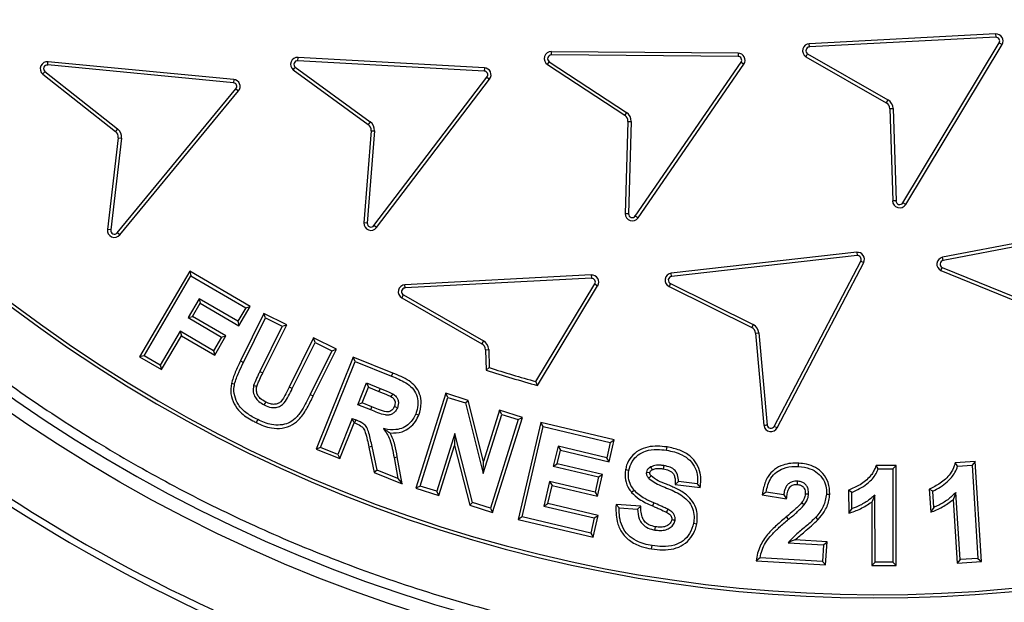
# Model space of a CAD drawing. Units: millimetres. Extents: x 0 to 10668, y 0 to 7543.
# Drawn here: x 3582 to 3740, y 1119 to 1212 of the extents above; entities that cross this region are included whole.
import ezdxf

# ---------------------------------------------------------------- set-up
doc = ezdxf.new("R2010")
doc.units = ezdxf.units.MM

msp = doc.modelspace()

# ---------------------------------------------------------------- linework, layer by layer
at = {"color": 7, "linetype": 'Continuous', "lineweight": 25}
for p, q in [((3738.59, 1209.52), (3708.77, 1207.97)), ((3738.62, 1208.99), (3708.8, 1207.44)), ((3738.59, 1209.52), (3738.62, 1208.99)), ((3708.8, 1207.44), (3708.77, 1207.97)), ((3723.75, 1182.51), (3739.16, 1208.09)), ((3724.21, 1182.24), (3739.61, 1207.82)), ((3739.16, 1208.09), (3739.61, 1207.82)), ((3626.95, 1205.24), (3626.98, 1205.77)), ((3656.76, 1203.57), (3626.95, 1205.24)), ((3656.79, 1204.1), (3626.98, 1205.77)), ((3697.38, 1206.46), (3667.52, 1206.69)), ((3667.52, 1206.17), (3667.52, 1206.69)), ((3697.37, 1205.93), (3667.52, 1206.17)), ((3697.38, 1206.46), (3697.37, 1205.93)), ((3708.23, 1205.89), (3721.1, 1198.51)), ((3708.5, 1206.35), (3721.36, 1198.97)), ((3586.92, 1204.56), (3586.97, 1205.08)), ((3616.65, 1201.71), (3586.92, 1204.56)), ((3616.7, 1202.24), (3586.97, 1205.08)), ((3626.21, 1203.77), (3638.21, 1195.04)), ((3626.54, 1204.19), (3638.52, 1195.47)), ((3656.79, 1204.1), (3656.76, 1203.57)), ((3666.89, 1204.63), (3667.18, 1205.07)), ((3666.89, 1204.63), (3679.25, 1196.51)), ((3667.18, 1205.07), (3679.54, 1196.96)), ((3680.94, 1180.39), (3697.86, 1204.99)), ((3681.38, 1180.09), (3698.29, 1204.69)), ((3697.86, 1204.99), (3698.29, 1204.69)), ((3586.13, 1203.11), (3597.78, 1193.92)), ((3586.47, 1203.52), (3598.1, 1194.33)), ((3616.7, 1202.24), (3616.65, 1201.71)), ((3639.13, 1178.85), (3657.2, 1202.62)), ((3639.55, 1178.53), (3657.63, 1202.3)), ((3657.2, 1202.62), (3657.63, 1202.3)), ((3598.05, 1177.71), (3617.05, 1200.74)), ((3617.05, 1200.74), (3617.46, 1200.4)), ((3598.46, 1177.37), (3617.46, 1200.4)), ((3721.36, 1198.97), (3721.1, 1198.51)), ((3721.66, 1197.57), (3722.19, 1197.58)), ((3721.66, 1197.57), (3722.12, 1182.84)), ((3722.19, 1197.58), (3722.65, 1182.84)), ((3679.54, 1196.96), (3679.25, 1196.51)), ((3598.1, 1194.33), (3597.78, 1193.92)), ((3638.52, 1195.47), (3638.21, 1195.04)), ((3679.76, 1195.54), (3679.33, 1180.76)), ((3679.76, 1195.54), (3680.29, 1195.52)), ((3680.29, 1195.52), (3679.86, 1180.75)), ((3598.2, 1192.9), (3596.47, 1178.22)), ((3598.72, 1192.84), (3597, 1178.16)), ((3598.2, 1192.9), (3598.72, 1192.84)), ((3638.67, 1194.04), (3637.53, 1179.3)), ((3639.2, 1194), (3638.06, 1179.26)), ((3638.67, 1194.04), (3639.2, 1194)), ((3724.21, 1182.24), (3723.75, 1182.51)), ((3679.86, 1180.75), (3679.33, 1180.76)), ((3681.38, 1180.09), (3680.94, 1180.39)), ((3638.06, 1179.26), (3637.53, 1179.3)), ((3639.55, 1178.53), (3639.13, 1178.85)), ((3759.43, 1179.35), (3730.09, 1173.79)), ((3759.52, 1178.83), (3730.18, 1173.27)), ((3597, 1178.16), (3596.47, 1178.22)), ((3598.46, 1177.37), (3598.05, 1177.71)), ((3716.36, 1174.58), (3686.69, 1171.24)), ((3716.42, 1174.06), (3686.75, 1170.71)), ((3716.36, 1174.58), (3716.42, 1174.06)), ((3730.18, 1173.27), (3730.09, 1173.79)), ((3703.17, 1146.73), (3717.01, 1173.19)), ((3703.63, 1146.48), (3717.48, 1172.94)), ((3717.01, 1173.19), (3717.48, 1172.94)), ((3730.04, 1172.15), (3743.78, 1166.57)), ((3609.64, 1171.56), (3601.63, 1157.84)), ((3602.35, 1158.03), (3609.83, 1170.84)), ((3609.64, 1171.56), (3609.83, 1170.84)), ((3619.34, 1165.9), (3609.64, 1171.56)), ((3609.83, 1170.84), (3618.61, 1165.71)), ((3673.89, 1170.95), (3644.07, 1169.4)), ((3673.89, 1170.95), (3673.92, 1170.42)), ((3686.75, 1170.71), (3686.69, 1171.24)), ((3729.83, 1171.66), (3743.58, 1166.08)), ((3644.1, 1168.87), (3644.07, 1169.4)), ((3673.92, 1170.42), (3644.1, 1168.87)), ((3665.04, 1153.89), (3674.46, 1169.52)), ((3665.29, 1153.27), (3674.91, 1169.24)), ((3674.46, 1169.52), (3674.91, 1169.24)), ((3686.36, 1169.09), (3699.56, 1162.54)), ((3686.58, 1169.57), (3699.79, 1163.01)), ((3643.57, 1167.3), (3643.83, 1167.76)), ((3643.83, 1167.76), (3656.66, 1160.4)), ((3611.15, 1167.16), (3609.38, 1164.13)), ((3610.1, 1164.32), (3611.34, 1166.44)), ((3617.34, 1163.54), (3611.15, 1167.16)), ((3611.15, 1167.16), (3611.34, 1166.44)), ((3611.34, 1166.44), (3617.53, 1162.82)), ((3617.53, 1162.82), (3619.34, 1165.9)), ((3618.61, 1165.71), (3619.34, 1165.9)), ((3643.57, 1167.3), (3656.39, 1159.94)), ((3609.38, 1164.13), (3610.1, 1164.32)), ((3615.45, 1161.2), (3610.1, 1164.32)), ((3618.61, 1165.71), (3617.34, 1163.54)), ((3621.51, 1164.81), (3617.76, 1157.21)), ((3621.75, 1164.1), (3621.51, 1164.81)), ((3625.16, 1163), (3621.51, 1164.81)), ((3609.38, 1164.13), (3614.73, 1161.01)), ((3617.34, 1163.54), (3617.53, 1162.82)), ((3618.23, 1156.97), (3621.75, 1164.1)), ((3624.45, 1162.76), (3620.87, 1155.53)), ((3621.35, 1155.3), (3625.16, 1163)), ((3621.75, 1164.1), (3624.45, 1162.76)), ((3624.45, 1162.76), (3625.16, 1163)), ((3699.79, 1163.01), (3699.56, 1162.54)), ((3608.12, 1161.97), (3604.94, 1156.52)), ((3605.13, 1155.8), (3608.31, 1161.24)), ((3613.46, 1158.84), (3608.12, 1161.97)), ((3608.12, 1161.97), (3608.31, 1161.24)), ((3608.31, 1161.24), (3613.65, 1158.12)), ((3613.65, 1158.12), (3615.45, 1161.2)), ((3614.73, 1161.01), (3615.45, 1161.2)), ((3700.18, 1161.63), (3700.7, 1161.68)), ((3700.18, 1161.63), (3701.52, 1146.86)), ((3700.7, 1161.68), (3702.05, 1146.92)), ((3614.73, 1161.01), (3613.46, 1158.84)), ((3629.47, 1160.87), (3625.58, 1153.01)), ((3626.05, 1152.78), (3629.7, 1160.17)), ((3629.7, 1160.17), (3629.47, 1160.87)), ((3633.11, 1159.07), (3629.47, 1160.87)), ((3629.7, 1160.17), (3632.4, 1158.83)), ((3656.66, 1160.4), (3656.39, 1159.94)), ((3602.35, 1158.03), (3601.63, 1157.84)), ((3604.94, 1156.52), (3602.35, 1158.03)), ((3613.46, 1158.84), (3613.65, 1158.12)), ((3632.4, 1158.83), (3628.93, 1151.82)), ((3629.41, 1151.59), (3633.11, 1159.07)), ((3632.4, 1158.83), (3633.11, 1159.07)), ((3656.96, 1159), (3657.49, 1159.01)), ((3656.96, 1159), (3657.06, 1155.74)), ((3657.49, 1159.01), (3657.58, 1156.13)), ((3601.63, 1157.84), (3605.13, 1155.8)), ((3604.94, 1156.52), (3605.13, 1155.8)), ((3617.76, 1157.21), (3618.23, 1156.97)), ((3635.81, 1157.81), (3629.88, 1143.06)), ((3630.57, 1143.36), (3636.1, 1157.12)), ((3636.1, 1157.12), (3635.81, 1157.81)), ((3642.15, 1155.26), (3635.81, 1157.81)), ((3636.1, 1157.12), (3641.95, 1154.77)), ((3620.87, 1155.53), (3621.35, 1155.3)), ((3641.95, 1154.77), (3642.15, 1155.26)), ((3657.58, 1156.13), (3657.06, 1155.74)), ((3636.54, 1150.19), (3637.95, 1153.68)), ((3637.95, 1153.68), (3638.24, 1152.99)), ((3637.95, 1153.68), (3640.11, 1152.81)), ((3665.29, 1153.27), (3665.04, 1153.89)), ((3628.93, 1151.82), (3629.41, 1151.59)), ((3637.23, 1150.48), (3638.24, 1152.99)), ((3638.24, 1152.99), (3639.92, 1152.31)), ((3640.11, 1152.81), (3639.92, 1152.31)), ((3650.63, 1152.02), (3645.84, 1136.83)), ((3650.97, 1151.36), (3650.63, 1152.02)), ((3654.2, 1150.89), (3650.63, 1152.02)), ((3637.23, 1150.48), (3636.54, 1150.19)), ((3638.6, 1149.36), (3636.54, 1150.19)), ((3638.79, 1149.85), (3637.23, 1150.48)), ((3646.5, 1137.18), (3650.97, 1151.36)), ((3650.97, 1151.36), (3653.76, 1150.48)), ((3653.76, 1150.48), (3654.2, 1150.89)), ((3653.76, 1150.48), (3656.58, 1139.18)), ((3656.64, 1141.12), (3654.2, 1150.89)), ((3638.6, 1149.36), (3638.79, 1149.85)), ((3656.58, 1139.18), (3659.56, 1148.65)), ((3659.22, 1149.31), (3656.64, 1141.12)), ((3659.56, 1148.65), (3659.22, 1149.31)), ((3662.89, 1148.15), (3659.22, 1149.31)), ((3659.56, 1148.65), (3662.22, 1147.81)), ((3620.52, 1147.81), (3620.29, 1147.33)), ((3635.66, 1147.99), (3633.35, 1142.24)), ((3633.64, 1141.56), (3635.95, 1147.3)), ((3635.66, 1147.99), (3636.22, 1147.76)), ((3635.95, 1147.3), (3635.66, 1147.99)), ((3635.95, 1147.3), (3636.02, 1147.27)), ((3662.22, 1147.81), (3657.75, 1133.63)), ((3658.1, 1132.96), (3662.89, 1148.15)), ((3665.83, 1147.32), (3662.17, 1131.84)), ((3662.22, 1147.81), (3662.89, 1148.15)), ((3666.22, 1146.69), (3665.83, 1147.32)), ((3677.58, 1144.55), (3665.83, 1147.32)), ((3652.08, 1145.58), (3649.16, 1136.34)), ((3652.08, 1145.58), (3652.02, 1143.65)), ((3654.88, 1134.54), (3652.08, 1145.58)), ((3662.81, 1132.23), (3666.22, 1146.69)), ((3666.22, 1146.69), (3676.94, 1144.15)), ((3703.63, 1146.48), (3703.17, 1146.73)), ((3676.94, 1144.15), (3676.37, 1141.71)), ((3676.76, 1141.07), (3677.58, 1144.55)), ((3676.94, 1144.15), (3677.58, 1144.55)), ((3630.57, 1143.36), (3629.88, 1143.06)), ((3629.88, 1143.06), (3633.64, 1141.56)), ((3633.35, 1142.24), (3630.57, 1143.36)), ((3633.35, 1142.24), (3633.64, 1141.56)), ((3638.82, 1143.52), (3638.3, 1143.42)), ((3638.3, 1143.42), (3639.16, 1139.33)), ((3639.62, 1139.72), (3638.82, 1143.52)), ((3649.51, 1135.67), (3652.02, 1143.65)), ((3652.02, 1143.65), (3654.44, 1134.12)), ((3668.57, 1143.56), (3667.81, 1140.35)), ((3668.44, 1140.74), (3668.96, 1142.92)), ((3676.37, 1141.71), (3668.57, 1143.56)), ((3668.57, 1143.56), (3668.96, 1142.92)), ((3668.96, 1142.92), (3676.76, 1141.07)), ((3685.93, 1142.91), (3686.02, 1143.43)), ((3642.34, 1141.74), (3642.95, 1138.38)), ((3643.64, 1137.53), (3642.86, 1141.84)), ((3656.58, 1139.18), (3656.64, 1141.12)), ((3667.81, 1140.35), (3668.44, 1140.74)), ((3675.7, 1139.03), (3668.44, 1140.74)), ((3676.76, 1141.07), (3676.37, 1141.71)), ((3735.32, 1141.08), (3732.12, 1140.88)), ((3735.32, 1141.08), (3734.82, 1140.52)), ((3736.32, 1125.1), (3735.32, 1141.08)), ((3639.62, 1139.72), (3639.16, 1139.33)), ((3639.16, 1139.33), (3643.64, 1137.53)), ((3642.95, 1138.38), (3639.62, 1139.72)), ((3667.81, 1140.35), (3675.06, 1138.63)), ((3674.88, 1135.56), (3675.7, 1139.03)), ((3675.06, 1138.63), (3675.7, 1139.03)), ((3722.65, 1140.46), (3719.45, 1140.45)), ((3719.81, 1139.93), (3722.12, 1139.93)), ((3722.65, 1140.46), (3722.12, 1139.93)), ((3722.12, 1139.93), (3722.15, 1125)), ((3722.68, 1124.48), (3722.65, 1140.46)), ((3732.51, 1140.37), (3734.82, 1140.52)), ((3734.82, 1140.52), (3735.76, 1125.59)), ((3642.95, 1138.38), (3643.64, 1137.53)), ((3667.23, 1137.92), (3666.3, 1133.98)), ((3674.49, 1136.2), (3667.23, 1137.92)), ((3667.23, 1137.92), (3667.62, 1137.28)), ((3675.06, 1138.63), (3674.49, 1136.2)), ((3687.85, 1137.88), (3687.33, 1137.41)), ((3687.33, 1137.41), (3691.32, 1136.94)), ((3690.85, 1137.53), (3687.85, 1137.88)), ((3690.85, 1137.53), (3691.32, 1136.94)), ((3646.5, 1137.18), (3645.84, 1136.83)), ((3645.84, 1136.83), (3649.51, 1135.67)), ((3649.16, 1136.34), (3646.5, 1137.18)), ((3649.51, 1135.67), (3649.16, 1136.34)), ((3666.94, 1134.37), (3667.62, 1137.28)), ((3667.62, 1137.28), (3674.88, 1135.56)), ((3674.49, 1136.2), (3674.88, 1135.56)), ((3680.76, 1136.48), (3680.35, 1136.15)), ((3701.86, 1136.2), (3701.24, 1135.77)), ((3704.69, 1135.75), (3701.86, 1136.2)), ((3715.6, 1136.16), (3715.07, 1136.53)), ((3715.07, 1136.53), (3715.08, 1132.83)), ((3715.6, 1133.57), (3715.6, 1136.16)), ((3728.53, 1136.34), (3727.98, 1136.68)), ((3727.98, 1136.68), (3728.21, 1132.99)), ((3728.69, 1133.76), (3728.53, 1136.34)), ((3732.24, 1136.15), (3731.78, 1134.99)), ((3732.91, 1125.41), (3732.24, 1136.15)), ((3654.88, 1134.54), (3654.44, 1134.12)), ((3657.75, 1133.63), (3654.88, 1134.54)), ((3666.3, 1133.98), (3666.94, 1134.37)), ((3675.01, 1132.46), (3666.94, 1134.37)), ((3683.88, 1134.48), (3683.67, 1134)), ((3701.24, 1135.77), (3705.13, 1135.15)), ((3719.28, 1135.74), (3718.76, 1134.61)), ((3718.76, 1134.61), (3718.77, 1124.47)), ((3719.3, 1125), (3719.28, 1135.74)), ((3731.78, 1134.99), (3732.42, 1124.85)), ((3654.44, 1134.12), (3658.1, 1132.96)), ((3657.75, 1133.63), (3658.1, 1132.96)), ((3666.3, 1133.98), (3674.38, 1132.07)), ((3678.37, 1133.67), (3677.85, 1134.24)), ((3681.82, 1133.98), (3677.85, 1134.24)), ((3678.37, 1133.67), (3681.31, 1133.49)), ((3681.31, 1133.49), (3681.82, 1133.98)), ((3662.81, 1132.23), (3662.17, 1131.84)), ((3662.17, 1131.84), (3674.2, 1129)), ((3673.8, 1129.63), (3662.81, 1132.23)), ((3674.38, 1132.07), (3673.8, 1129.63)), ((3674.2, 1129), (3675.01, 1132.46)), ((3674.38, 1132.07), (3675.01, 1132.46)), ((3705.46, 1131.86), (3705.12, 1132.27)), ((3673.8, 1129.63), (3674.2, 1129)), ((3705.39, 1128.09), (3711.05, 1127.75)), ((3711.61, 1128.25), (3706.48, 1128.55)), ((3711.05, 1127.75), (3711.61, 1128.25)), ((3711.39, 1124.55), (3711.61, 1128.25)), ((3711.05, 1127.75), (3710.89, 1125.11)), ((3700.9, 1125.7), (3700.26, 1125.21)), ((3700.26, 1125.21), (3711.39, 1124.55)), ((3710.89, 1125.11), (3700.9, 1125.7)), ((3710.89, 1125.11), (3711.39, 1124.55)), ((3719.3, 1125), (3718.77, 1124.47)), ((3722.15, 1125), (3719.3, 1125)), ((3722.15, 1125), (3722.68, 1124.48)), ((3732.91, 1125.41), (3732.42, 1124.85)), ((3732.42, 1124.85), (3736.32, 1125.1)), ((3735.76, 1125.59), (3732.91, 1125.41)), ((3735.76, 1125.59), (3736.32, 1125.1)), ((3718.77, 1124.47), (3722.68, 1124.48))]:
    msp.add_line(p, q, dxfattribs=at)
at = {"color": 7, "linetype": 'Continuous', "lineweight": 25, "flags": 128}
for points in [[(3616.82, 1153.46), (3616.57, 1153.51), (3616.31, 1153.57)], [(3619.87, 1153.25), (3620.13, 1153.19), (3620.38, 1153.13)], [(3626.05, 1152.78), (3625.81, 1152.89), (3625.58, 1153.01)], [(3642.13, 1151.95), (3641.99, 1151.72), (3641.85, 1151.49)], [(3621.58, 1150.15), (3621.7, 1150.39), (3621.81, 1150.62)], [(3642.88, 1149.71), (3642.64, 1149.81), (3642.39, 1149.91)], [(3645.81, 1148.74), (3646.06, 1148.64), (3646.3, 1148.54)], [(3636.22, 1147.76), (3636.12, 1147.52), (3636.02, 1147.27)], [(3642.34, 1141.74), (3642.6, 1141.79), (3642.86, 1141.84)], [(3707.06, 1140.31), (3707.07, 1140.58), (3707.09, 1140.84)], [(3732.51, 1140.37), (3732.31, 1140.63), (3732.12, 1140.88)], [(3679.89, 1139.66), (3679.63, 1139.71), (3679.37, 1139.75)], [(3682.76, 1139.41), (3682.84, 1139.39), (3683.14, 1139.34), (3683.28, 1139.32)], [(3683.38, 1140.24), (3683.43, 1140.16), (3683.51, 1140), (3683.63, 1139.78)], [(3685.5, 1140.45), (3685.46, 1140.18), (3685.42, 1139.92)], [(3719.81, 1139.93), (3719.63, 1140.19), (3719.45, 1140.45)], [(3706.85, 1137.96), (3706.84, 1137.68), (3706.82, 1137.43)], [(3708.66, 1135.87), (3708.36, 1135.89), (3708.13, 1135.9)], [(3711.53, 1135.9), (3711.79, 1135.88), (3712.06, 1135.86)], [(3704.69, 1135.75), (3704.91, 1135.45), (3705.13, 1135.15)], [(3707.97, 1134.15), (3707.76, 1134.31), (3707.55, 1134.47)], [(3686.16, 1133.45), (3686.03, 1133.22), (3685.9, 1132.99)], [(3715.6, 1133.57), (3715.34, 1133.2), (3715.08, 1132.83)], [(3728.69, 1133.76), (3728.45, 1133.37), (3728.21, 1132.99)], [(3687.29, 1131.7), (3687.02, 1131.74), (3686.76, 1131.78)], [(3690.26, 1131.23), (3690.52, 1131.19), (3690.79, 1131.15)], [(3709.8, 1132.17), (3710, 1132), (3710.2, 1131.82)], [(3684.06, 1130.14), (3684.11, 1130.4), (3684.15, 1130.66)], [(3683.54, 1127.11), (3683.59, 1127.38), (3683.63, 1127.64)]]:
    msp.add_lwpolyline(points, dxfattribs=at)
at = {"color": 7, "linetype": 'Continuous', "lineweight": 25}
for radius in [300, 299.52, 242.81]:
    msp.add_circle((3719.34, 1348.42), radius, dxfattribs=at)
for centre, radius, start, end in [((3719.34, 1550.92), 847.5, 141.66302, 136.53097), ((3719.34, 1348.42), 240.68, 3.9373, 270), ((3719.34, 1348.42), 240.68, 270, 356.4475), ((3738.65, 1208.4), 1.12, 328.938, 92.9886), ((3738.65, 1208.4), 0.595, 328.938, 92.9886), ((3708.83, 1206.84), 1.12, 92.9886, 237.5284), ((3708.83, 1206.84), 0.596, 92.9886, 236.5468), ((3626.92, 1204.65), 1.13, 87.0052, 231.3287), ((3626.92, 1204.65), 0.596, 87.086, 230.347), ((3667.51, 1205.57), 1.13, 89.5438, 236.7084), ((3667.51, 1205.57), 0.596, 89.5438, 236.7084), ((3697.37, 1205.33), 0.596, 325.1728, 89.5438), ((3697.37, 1205.33), 1.13, 325.26, 89.5438), ((3586.87, 1203.96), 1.13, 84.7491, 229.0734), ((3586.87, 1203.96), 0.596, 84.8297, 228.0918), ((3656.73, 1202.98), 0.596, 322.7385, 86.7891), ((3656.73, 1202.98), 1.13, 322.7385, 86.7891), ((3616.59, 1201.12), 1.13, 320.4829, 84.5334), ((3616.59, 1201.12), 0.596, 320.4829, 84.5334), ((3720.54, 1197.53), 1.65, 1.7734, 60.1532), ((3720.54, 1197.53), 1.12, 1.7734, 60.1532), ((3678.64, 1195.57), 1.13, 358.3286, 56.7084), ((3678.64, 1195.57), 1.65, 358.3286, 56.7084), ((3597.08, 1193.03), 1.65, 353.3183, 51.6981), ((3637.55, 1194.13), 1.13, 355.5739, 53.9537), ((3637.55, 1194.13), 1.65, 355.5739, 53.9537), ((3597.08, 1193.03), 1.13, 353.3183, 51.6981), ((3719.65, 1348.42), 228.63, 226.9742, 315.4651), ((3719.65, 1348.42), 229.16, 226.9742, 315.4651), ((3723.24, 1182.82), 1.13, 179.1393, 328.938), ((3723.24, 1182.82), 0.596, 178.1542, 328.938), ((3680.45, 1180.73), 1.12, 178.3286, 325.4932), ((3680.45, 1180.73), 0.596, 178.3286, 325.4932), ((3638.65, 1179.21), 1.13, 175.5739, 322.7385), ((3638.65, 1179.21), 0.596, 175.5739, 322.7385), ((3597.59, 1178.09), 1.12, 173.3183, 320.4829), ((3597.59, 1178.09), 0.596, 173.3183, 320.4829), ((3716.48, 1173.46), 1.12, 332.3728, 96.4234), ((3716.48, 1173.46), 0.596, 332.3728, 96.4234), ((3730.3, 1172.68), 1.12, 100.9454, 245.2694), ((3730.3, 1172.68), 0.596, 101.0261, 244.2879), ((3673.95, 1169.82), 1.13, 328.9295, 92.9775), ((3686.81, 1170.12), 1.12, 96.4234, 246.2136), ((3686.81, 1170.12), 0.596, 96.4234, 247.1955), ((3644.13, 1168.27), 1.12, 92.9775, 240.1447), ((3673.95, 1169.82), 0.596, 328.9295, 92.9775), ((3644.13, 1168.27), 0.596, 92.9775, 240.1447), ((3699.06, 1161.53), 1.65, 5.2082, 63.588), ((3719.34, 1348.42), 255.23, 227.1353, 245.3647), ((3719.34, 1348.42), 254.18, 227.1353, 245.3647), ((3699.06, 1161.53), 1.13, 5.2082, 63.588), ((3655.83, 1158.96), 1.13, 1.7649, 60.1447), ((3655.83, 1158.96), 1.65, 1.7649, 60.1447), ((3719.34, 1348.42), 202.5, 252.0874, 254.5191), ((3719.34, 1348.42), 201.97, 252.1931, 254.4053), ((3702.64, 1147.01), 0.596, 188.8135, 332.0769), ((3702.64, 1147.01), 1.12, 187.8322, 332.1574), ((3719.34, 1348.42), 280.95, 227.0433, 245.4567), ((3719.34, 1348.42), 279.89, 227.0433, 245.4567)]:
    msp.add_arc(centre, radius, start, end, dxfattribs=at)
for points, knots in [([(3957.96, 1364.85), (3957.62, 1368.86), (3956.95, 1376.92), (3955.15, 1389.03), (3952.74, 1401.22), (3949.62, 1413.48), (3945.8, 1425.74), (3941.27, 1437.93), (3936.01, 1450.03), (3930.02, 1461.93), (3923.29, 1473.61), (3915.87, 1484.97), (3907.76, 1495.97), (3898.99, 1506.53), (3889.6, 1516.6), (3879.62, 1526.14), (3869.11, 1535.08), (3858.12, 1543.39), (3846.71, 1551.02), (3834.94, 1557.96), (3822.88, 1564.18), (3810.56, 1569.66), (3797.43, 1574.65), (3783.47, 1579.02), (3768.76, 1582.61), (3754.1, 1585.22), (3739.59, 1586.89), (3725.29, 1587.67), (3711.79, 1587.61), (3699.03, 1586.84), (3686.86, 1585.5), (3674.59, 1583.49), (3662.24, 1580.81), (3649.85, 1577.41), (3637.51, 1573.3), (3625.24, 1568.45), (3613.14, 1562.88), (3601.23, 1556.56), (3589.63, 1549.53), (3578.36, 1541.8), (3567.5, 1533.4), (3557.11, 1524.36), (3547.24, 1514.71), (3537.94, 1504.52), (3529.26, 1493.82), (3521.24, 1482.68), (3513.9, 1471.15), (3507.27, 1459.31), (3501.37, 1447.2), (3495.93, 1434.24), (3491.09, 1420.44), (3486.99, 1405.86), (3483.88, 1391.3), (3481.71, 1376.85), (3480.44, 1362.59), (3480.04, 1349.1), (3480.36, 1336.32), (3481.29, 1324.11), (3482.87, 1311.78), (3485.13, 1299.34), (3488.1, 1286.84), (3491.79, 1274.37), (3496.21, 1261.94), (3501.37, 1249.65), (3507.27, 1237.54), (3513.9, 1225.7), (3521.24, 1214.17), (3529.26, 1203.03), (3537.94, 1192.33), (3547.24, 1182.14), (3557.11, 1172.49), (3567.5, 1163.45), (3578.36, 1155.05), (3589.63, 1147.32), (3601.23, 1140.29), (3613.14, 1133.97), (3625.9, 1128.09), (3639.53, 1122.78), (3653.96, 1118.19), (3668.4, 1114.58), (3682.77, 1111.91), (3696.98, 1110.15), (3710.45, 1109.29), (3723.23, 1109.17), (3735.46, 1109.68), (3747.84, 1110.84), (3760.35, 1112.67), (3772.94, 1115.21), (3785.53, 1118.46), (3798.11, 1122.46), (3810.56, 1127.19), (3822.88, 1132.67), (3834.94, 1138.89), (3846.71, 1145.82), (3858.12, 1153.46), (3869.11, 1161.77), (3879.62, 1170.71), (3889.6, 1180.24), (3898.99, 1190.32), (3907.76, 1200.88), (3915.87, 1211.88), (3923.29, 1223.24), (3930.02, 1234.92), (3936.33, 1247.47), (3942.11, 1260.91), (3947.19, 1275.17), (3951.3, 1289.48), (3954.45, 1303.75), (3956.74, 1317.89), (3957.56, 1327.32), (3957.96, 1332)], [0, 0, 0, 0, 0.0082147, 0.0164972, 0.0249752, 0.0335773, 0.0422961, 0.0511767, 0.0601085, 0.0692167, 0.0783615, 0.087605, 0.0969001, 0.1062374, 0.1156144, 0.1250013, 0.1343879, 0.143765, 0.1531022, 0.1623973, 0.1716409, 0.1807855, 0.189894, 0.2003133, 0.210612, 0.220785, 0.2306769, 0.2404167, 0.25, 0.2582146, 0.2664972, 0.2749752, 0.2835773, 0.2922961, 0.3011767, 0.3101085, 0.3192167, 0.3283615, 0.337605, 0.3469001, 0.3562374, 0.3656144, 0.3750013, 0.3843879, 0.393765, 0.4031022, 0.4123973, 0.4216409, 0.4307855, 0.439894, 0.4503133, 0.460612, 0.470785, 0.4806769, 0.4904167, 0.5, 0.5082146, 0.5164972, 0.5249752, 0.5335773, 0.5422961, 0.5511767, 0.5601085, 0.5692167, 0.5783615, 0.587605, 0.5969001, 0.6062374, 0.6156144, 0.6250013, 0.6343879, 0.643765, 0.6531022, 0.6623973, 0.6716409, 0.6807855, 0.689894, 0.7003133, 0.710612, 0.720785, 0.7306769, 0.7404167, 0.75, 0.7582146, 0.7664972, 0.7749752, 0.7835773, 0.7922961, 0.8011767, 0.8101085, 0.8192167, 0.8283615, 0.837605, 0.8469001, 0.8562374, 0.8656144, 0.8750013, 0.8843879, 0.893765, 0.9031022, 0.9123973, 0.9216409, 0.9307855, 0.939894, 0.9503133, 0.960612, 0.970785, 0.9806769, 0.9904167, 1, 1, 1, 1]), ([(4017.37, 1348.42), (4017.31, 1343.96), (4017.19, 1335.02), (4016.24, 1321.49), (4014.7, 1307.86), (4012.47, 1294.04), (4009.57, 1280.2), (4005.94, 1266.27), (4001.61, 1252.42), (3996.52, 1238.58), (3990.71, 1224.93), (3984.15, 1211.41), (3976.88, 1198.18), (3968.87, 1185.23), (3960.18, 1172.65), (3950.8, 1160.47), (3940.79, 1148.78), (3930.17, 1137.59), (3918.99, 1126.97), (3907.29, 1116.97), (3895.12, 1107.59), (3882.54, 1098.9), (3869.58, 1090.89), (3856.35, 1083.62), (3842.84, 1077.05), (3828.54, 1070.97), (3813.41, 1065.47), (3797.56, 1060.69), (3781.67, 1056.84), (3765.87, 1053.91), (3750.2, 1051.86), (3734.71, 1050.66), (3719.98, 1050.28), (3705.93, 1050.6), (3692.4, 1051.51), (3678.78, 1053.06), (3664.96, 1055.29), (3651.12, 1058.19), (3637.19, 1061.82), (3623.33, 1066.16), (3609.5, 1071.25), (3595.84, 1077.05), (3582.33, 1083.62), (3569.1, 1090.89), (3556.14, 1098.9), (3543.57, 1107.59), (3531.39, 1116.97), (3519.69, 1126.97), (3508.51, 1137.59), (3497.89, 1148.78), (3487.88, 1160.47), (3478.51, 1172.65), (3469.81, 1185.23), (3461.81, 1198.18), (3454.53, 1211.41), (3447.97, 1224.93), (3441.89, 1239.22), (3436.39, 1254.36), (3431.6, 1270.21), (3427.76, 1286.09), (3424.82, 1301.9), (3422.79, 1317.56), (3421.54, 1333.06), (3421.39, 1343.32), (3421.31, 1348.42)], [0, 0, 0, 0, 0.01432, 0.028641, 0.043443, 0.058246, 0.073489, 0.088732, 0.104361, 0.119992, 0.135945, 0.1519, 0.168106, 0.184312, 0.20069, 0.217069, 0.233535, 0.250002, 0.266468, 0.282934, 0.299313, 0.315692, 0.331897, 0.348104, 0.364058, 0.380012, 0.397873, 0.415628, 0.433043, 0.450215, 0.467129, 0.483635, 0.5, 0.51432, 0.528641, 0.543443, 0.558246, 0.573489, 0.588732, 0.604361, 0.619992, 0.635945, 0.6519, 0.668106, 0.684312, 0.70069, 0.717069, 0.733535, 0.750002, 0.766468, 0.782934, 0.799313, 0.815692, 0.831897, 0.848104, 0.864058, 0.880012, 0.897873, 0.915628, 0.933043, 0.950215, 0.967129, 0.983635, 1, 1, 1, 1]), ([(3708.23, 1205.89), (3708.28, 1205.99), (3708.38, 1206.14), (3708.47, 1206.29), (3708.5, 1206.35)], [0, 0, 0, 0, 0.629317, 1, 1, 1, 1]), ([(3626.21, 1203.77), (3626.28, 1203.86), (3626.39, 1204), (3626.5, 1204.14), (3626.54, 1204.19)], [0, 0, 0, 0, 0.629318, 1, 1, 1, 1]), ([(3586.13, 1203.11), (3586.2, 1203.2), (3586.31, 1203.33), (3586.43, 1203.47), (3586.47, 1203.52)], [0, 0, 0, 0, 0.629319, 1, 1, 1, 1]), ([(3722.65, 1182.84), (3722.59, 1182.84), (3722.41, 1182.84), (3722.24, 1182.84), (3722.12, 1182.84)], [0, 0, 0, 0, 0.333409, 1, 1, 1, 1]), ([(3729.83, 1171.66), (3729.87, 1171.76), (3729.94, 1171.92), (3730.01, 1172.09), (3730.04, 1172.15)], [0, 0, 0, 0, 0.629318, 1, 1, 1, 1]), ([(3686.36, 1169.09), (3686.41, 1169.19), (3686.48, 1169.35), (3686.56, 1169.51), (3686.58, 1169.57)], [0, 0, 0, 0, 0.629315, 1, 1, 1, 1]), ([(3617.76, 1157.21), (3617.61, 1156.91), (3617.32, 1156.3), (3616.79, 1155.11), (3616.5, 1154.18), (3616.31, 1153.57)], [0, 0, 0, 0, 0.256366, 0.512736, 1, 1, 1, 1]), ([(3616.82, 1153.46), (3616.91, 1153.78), (3617.1, 1154.42), (3617.58, 1155.6), (3617.98, 1156.44), (3618.23, 1156.97)], [0, 0, 0, 0, 0.265109, 0.530048, 1, 1, 1, 1]), ([(3620.87, 1155.53), (3620.78, 1155.34), (3620.6, 1154.97), (3620.24, 1154.22), (3620.02, 1153.64), (3619.87, 1153.25)], [0, 0, 0, 0, 0.250833, 0.501669, 1, 1, 1, 1]), ([(3620.38, 1153.13), (3620.46, 1153.32), (3620.6, 1153.71), (3620.93, 1154.44), (3621.18, 1154.96), (3621.35, 1155.3)], [0, 0, 0, 0, 0.263676, 0.526522, 1, 1, 1, 1]), ([(3641.95, 1154.77), (3642.72, 1154.45), (3643.88, 1153.96), (3645.29, 1152.96), (3645.99, 1151.8), (3646.23, 1150.45), (3646.06, 1149.41), (3645.86, 1148.86), (3645.81, 1148.74)], [0, 0, 0, 0, 0.3036527, 0.4616197, 0.6215698, 0.7874812, 0.952126, 1, 1, 1, 1]), ([(3646.3, 1148.54), (3646.49, 1149.18), (3646.81, 1150.29), (3646.51, 1151.92), (3645.82, 1153.17), (3644.33, 1154.36), (3643.04, 1154.89), (3642.15, 1155.26)], [0, 0, 0, 0, 0.2176135, 0.377315, 0.5378309, 0.6809751, 1, 1, 1, 1]), ([(3616.31, 1153.57), (3616.24, 1153.02), (3616.12, 1151.91), (3616.68, 1150.32), (3617.58, 1149.08), (3618.67, 1148.22), (3619.56, 1147.7), (3620.11, 1147.42), (3620.29, 1147.33)], [0, 0, 0, 0, 0.205671, 0.411818, 0.613894, 0.769886, 0.926487, 1, 1, 1, 1]), ([(3620.52, 1147.81), (3619.94, 1148.11), (3618.77, 1148.72), (3617.44, 1150.02), (3616.76, 1151.57), (3616.68, 1152.72), (3616.8, 1153.33), (3616.82, 1153.46)], [0, 0, 0, 0, 0.267994, 0.539906, 0.743901, 0.948319, 1, 1, 1, 1]), ([(3619.87, 1153.25), (3619.82, 1152.91), (3619.73, 1152.25), (3620.08, 1151.35), (3620.72, 1150.63), (3621.27, 1150.33), (3621.58, 1150.15)], [0, 0, 0, 0, 0.263632, 0.51204, 0.722931, 1, 1, 1, 1]), ([(3620.29, 1147.33), (3620.68, 1147.15), (3621.46, 1146.79), (3622.85, 1146.39), (3624.47, 1146.35), (3626.09, 1146.89), (3627.46, 1148.07), (3628.49, 1149.69), (3629.1, 1150.95), (3629.41, 1151.59)], [0, 0, 0, 0, 0.109871, 0.219403, 0.366811, 0.514979, 0.643436, 0.821031, 1, 1, 1, 1]), ([(3621.81, 1150.62), (3621.51, 1150.8), (3621, 1151.08), (3620.5, 1151.7), (3620.29, 1152.33), (3620.32, 1152.82), (3620.37, 1153.08), (3620.38, 1153.13)], [0, 0, 0, 0, 0.334338, 0.542103, 0.750343, 0.954297, 1, 1, 1, 1]), ([(3628.93, 1151.82), (3628.51, 1150.98), (3627.84, 1149.63), (3626.69, 1148.01), (3625.45, 1147.19), (3624.12, 1146.88), (3622.4, 1146.96), (3621.25, 1147.48), (3620.52, 1147.81)], [0, 0, 0, 0, 0.258351, 0.414435, 0.535529, 0.656838, 0.784037, 1, 1, 1, 1]), ([(3621.58, 1150.15), (3621.96, 1149.99), (3622.56, 1149.72), (3623.48, 1149.7), (3624.2, 1149.96), (3624.92, 1150.59), (3625.48, 1151.59), (3625.86, 1152.38), (3626.05, 1152.78)], [0, 0, 0, 0, 0.199732, 0.321313, 0.443133, 0.567129, 0.782915, 1, 1, 1, 1]), ([(3625.58, 1153.01), (3625.28, 1152.42), (3624.87, 1151.62), (3624.28, 1150.68), (3623.76, 1150.36), (3623.19, 1150.21), (3622.51, 1150.31), (3622.06, 1150.51), (3621.81, 1150.62)], [0, 0, 0, 0, 0.378279, 0.515821, 0.617997, 0.719692, 0.844471, 1, 1, 1, 1]), ([(3639.92, 1152.31), (3640.1, 1152.24), (3640.46, 1152.09), (3641.11, 1151.83), (3641.57, 1151.62), (3641.85, 1151.49)], [0, 0, 0, 0, 0.280126, 0.560252, 1, 1, 1, 1]), ([(3640.11, 1152.81), (3640.3, 1152.73), (3640.66, 1152.58), (3641.34, 1152.31), (3641.82, 1152.09), (3642.13, 1151.95)], [0, 0, 0, 0, 0.269505, 0.539009, 1, 1, 1, 1]), ([(3642.13, 1151.95), (3642.33, 1151.8), (3642.68, 1151.55), (3642.98, 1151.01), (3643.07, 1150.49), (3643, 1150.05), (3642.91, 1149.8), (3642.88, 1149.71)], [0, 0, 0, 0, 0.290161, 0.490808, 0.691801, 0.889317, 1, 1, 1, 1]), ([(3641.85, 1151.49), (3642.01, 1151.38), (3642.26, 1151.2), (3642.47, 1150.83), (3642.53, 1150.46), (3642.47, 1150.15), (3642.41, 1149.96), (3642.39, 1149.91)], [0, 0, 0, 0, 0.3078525, 0.4916947, 0.6759876, 0.9077159, 1, 1, 1, 1]), ([(3642.88, 1149.71), (3642.74, 1149.45), (3642.53, 1149.03), (3642, 1148.65), (3641.48, 1148.5), (3640.71, 1148.55), (3639.76, 1148.91), (3638.99, 1149.21), (3638.6, 1149.36)], [0, 0, 0, 0, 0.17527, 0.281058, 0.386923, 0.496325, 0.746928, 1, 1, 1, 1]), ([(3642.39, 1149.91), (3642.3, 1149.74), (3642.17, 1149.46), (3641.83, 1149.17), (3641.5, 1149.05), (3640.8, 1149.04), (3639.91, 1149.43), (3639.14, 1149.72), (3638.79, 1149.85)], [0, 0, 0, 0, 0.139184, 0.225164, 0.311478, 0.394839, 0.726485, 1, 1, 1, 1]), ([(3645.81, 1148.74), (3645.68, 1148.45), (3645.4, 1147.89), (3644.75, 1147.08), (3643.82, 1146.45), (3642.45, 1146.09), (3641.36, 1146.2), (3640.71, 1146.35), (3640.63, 1146.37)], [0, 0, 0, 0, 0.150717, 0.300672, 0.489947, 0.679064, 0.963475, 1, 1, 1, 1]), ([(3641.75, 1145.66), (3642.39, 1145.67), (3643.49, 1145.7), (3644.88, 1146.47), (3645.79, 1147.43), (3646.14, 1148.2), (3646.3, 1148.54)], [0, 0, 0, 0, 0.3255714, 0.5637875, 0.8016627, 1, 1, 1, 1]), ([(3636.02, 1147.27), (3636.35, 1147.14), (3636.87, 1146.94), (3637.49, 1146.41), (3637.96, 1145.23), (3638.15, 1144.2), (3638.3, 1143.42)], [0, 0, 0, 0, 0.22238, 0.345642, 0.497288, 1, 1, 1, 1]), ([(3638.82, 1143.52), (3638.67, 1144.23), (3638.46, 1145.26), (3638.05, 1146.5), (3637.36, 1147.32), (3636.68, 1147.58), (3636.22, 1147.76)], [0, 0, 0, 0, 0.410972, 0.594016, 0.728414, 1, 1, 1, 1]), ([(3702.05, 1146.92), (3701.99, 1146.91), (3701.82, 1146.89), (3701.64, 1146.87), (3701.52, 1146.86)], [0, 0, 0, 0, 0.333409, 1, 1, 1, 1]), ([(3640.63, 1146.37), (3641.02, 1145.81), (3641.68, 1144.83), (3642.07, 1143.2), (3642.25, 1142.23), (3642.34, 1141.74)], [0, 0, 0, 0, 0.406268, 0.70145, 1, 1, 1, 1]), ([(3640.63, 1146.37), (3640.84, 1146.24), (3641.26, 1145.97), (3641.58, 1145.76), (3641.75, 1145.66)], [0, 0, 0, 0, 0.49891, 1, 1, 1, 1]), ([(3642.86, 1141.84), (3642.76, 1142.49), (3642.54, 1143.81), (3642.01, 1145.04), (3641.75, 1145.66)], [0, 0, 0, 0, 0.495555, 1, 1, 1, 1]), ([(3686.02, 1143.43), (3685.5, 1143.49), (3684.48, 1143.61), (3682.93, 1143.47), (3681.43, 1142.93), (3680.24, 1141.88), (3679.58, 1140.75), (3679.42, 1140.01), (3679.37, 1139.75)], [0, 0, 0, 0, 0.181445, 0.362141, 0.547308, 0.733428, 0.908965, 1, 1, 1, 1]), ([(3679.89, 1139.66), (3680.03, 1140.16), (3680.3, 1141.12), (3681.33, 1142.2), (3682.72, 1142.9), (3684.31, 1143.11), (3685.42, 1142.97), (3685.93, 1142.91)], [0, 0, 0, 0, 0.1998833, 0.386438, 0.5614058, 0.7996497, 1, 1, 1, 1]), ([(3685.93, 1142.91), (3686.35, 1142.82), (3687.2, 1142.66), (3688.49, 1142.18), (3689.72, 1141.36), (3690.58, 1140.1), (3690.94, 1138.76), (3690.88, 1137.91), (3690.85, 1137.53)], [0, 0, 0, 0, 0.158107, 0.315594, 0.501802, 0.689032, 0.861978, 1, 1, 1, 1]), ([(3691.32, 1136.94), (3691.36, 1137.33), (3691.44, 1138.09), (3691.37, 1139.4), (3690.83, 1140.77), (3689.71, 1142.09), (3688.02, 1143.01), (3686.7, 1143.29), (3686.02, 1143.43)], [0, 0, 0, 0, 0.121733, 0.242582, 0.409169, 0.575684, 0.779191, 1, 1, 1, 1]), ([(3707.09, 1140.84), (3706.67, 1140.84), (3705.82, 1140.85), (3704.48, 1140.56), (3703.16, 1139.9), (3702.02, 1138.64), (3701.48, 1137.16), (3701.31, 1136.16), (3701.24, 1135.77)], [0, 0, 0, 0, 0.146329, 0.291982, 0.468953, 0.647265, 0.86322, 1, 1, 1, 1]), ([(3712.06, 1135.86), (3712.03, 1136.5), (3711.97, 1137.71), (3711.04, 1139.19), (3709.8, 1140.2), (3708.43, 1140.71), (3707.51, 1140.8), (3707.09, 1140.84)], [0, 0, 0, 0, 0.238963, 0.453583, 0.645836, 0.840869, 1, 1, 1, 1]), ([(3732.12, 1140.88), (3732.07, 1140.72), (3731.88, 1140.1), (3731.24, 1138.85), (3729.81, 1137.58), (3728.57, 1136.97), (3727.98, 1136.68)], [0, 0, 0, 0, 0.083174, 0.319439, 0.678559, 1, 1, 1, 1]), ([(3679.37, 1139.75), (3679.33, 1139.22), (3679.25, 1138.15), (3679.77, 1136.92), (3680.22, 1136.32), (3680.35, 1136.15)], [0, 0, 0, 0, 0.413983, 0.831157, 1, 1, 1, 1]), ([(3680.76, 1136.48), (3680.58, 1136.74), (3680.14, 1137.34), (3679.78, 1138.46), (3679.85, 1139.28), (3679.89, 1139.66)], [0, 0, 0, 0, 0.275732, 0.658351, 1, 1, 1, 1]), ([(3683.06, 1138.44), (3682.97, 1138.56), (3682.84, 1138.73), (3682.77, 1138.99), (3682.74, 1139.18), (3682.75, 1139.32), (3682.76, 1139.41)], [0, 0, 0, 0, 0.43087, 0.603704, 0.755903, 1, 1, 1, 1]), ([(3682.76, 1139.41), (3682.8, 1139.55), (3682.85, 1139.75), (3683.04, 1140.01), (3683.21, 1140.14), (3683.34, 1140.22), (3683.38, 1140.24)], [0, 0, 0, 0, 0.405708, 0.562893, 0.872404, 1, 1, 1, 1]), ([(3683.46, 1138.79), (3683.42, 1138.84), (3683.36, 1138.91), (3683.31, 1139.02), (3683.29, 1139.1), (3683.27, 1139.2), (3683.28, 1139.27), (3683.28, 1139.32)], [0, 0, 0, 0, 0.314041, 0.471488, 0.62873, 0.751775, 1, 1, 1, 1]), ([(3683.28, 1139.32), (3683.31, 1139.41), (3683.33, 1139.51), (3683.43, 1139.64), (3683.51, 1139.71), (3683.59, 1139.76), (3683.63, 1139.78)], [0, 0, 0, 0, 0.4510974, 0.5330769, 0.7983438, 1, 1, 1, 1]), ([(3685.5, 1140.45), (3685.3, 1140.47), (3684.91, 1140.52), (3684.19, 1140.53), (3683.69, 1140.35), (3683.38, 1140.24)], [0, 0, 0, 0, 0.2745445, 0.5496362, 1, 1, 1, 1]), ([(3683.63, 1139.78), (3683.82, 1139.85), (3684.19, 1139.99), (3684.81, 1140), (3685.21, 1139.95), (3685.42, 1139.92)], [0, 0, 0, 0, 0.327922, 0.659364, 1, 1, 1, 1]), ([(3685.42, 1139.92), (3685.72, 1139.86), (3686.19, 1139.77), (3686.74, 1139.47), (3687.08, 1139.12), (3687.34, 1138.42), (3687.34, 1137.83), (3687.33, 1137.41)], [0, 0, 0, 0, 0.253528, 0.397937, 0.512509, 0.653514, 1, 1, 1, 1]), ([(3687.85, 1137.88), (3687.83, 1138.25), (3687.8, 1138.83), (3687.43, 1139.55), (3686.86, 1140.05), (3686.18, 1140.32), (3685.69, 1140.41), (3685.5, 1140.45)], [0, 0, 0, 0, 0.2804688, 0.4452941, 0.6109785, 0.8523717, 1, 1, 1, 1]), ([(3701.86, 1136.2), (3701.94, 1136.59), (3702.11, 1137.36), (3702.61, 1138.49), (3703.46, 1139.45), (3704.78, 1140.13), (3706.03, 1140.35), (3706.85, 1140.32), (3707.06, 1140.31)], [0, 0, 0, 0, 0.160291, 0.319514, 0.494747, 0.669462, 0.913528, 1, 1, 1, 1]), ([(3707.06, 1140.31), (3707.68, 1140.24), (3708.78, 1140.1), (3710.17, 1139.3), (3711.09, 1138.21), (3711.54, 1137), (3711.53, 1136.22), (3711.53, 1135.9)], [0, 0, 0, 0, 0.26484, 0.466223, 0.668082, 0.86357, 1, 1, 1, 1]), ([(3719.45, 1140.45), (3719.4, 1140.32), (3719.26, 1139.95), (3718.99, 1139.35), (3718.26, 1138.37), (3716.97, 1137.32), (3715.69, 1136.78), (3715.07, 1136.53)], [0, 0, 0, 0, 0.071172, 0.195864, 0.319626, 0.66936, 1, 1, 1, 1]), ([(3715.6, 1136.16), (3716.43, 1136.56), (3717.84, 1137.24), (3719.09, 1138.52), (3719.6, 1139.4), (3719.74, 1139.75), (3719.81, 1139.93)], [0, 0, 0, 0, 0.473815, 0.80564, 0.902143, 1, 1, 1, 1]), ([(3728.53, 1136.34), (3728.94, 1136.55), (3729.78, 1136.97), (3731, 1137.95), (3732.03, 1139.07), (3732.38, 1140.02), (3732.51, 1140.37)], [0, 0, 0, 0, 0.236551, 0.479823, 0.807388, 1, 1, 1, 1]), ([(3683.46, 1138.79), (3683.44, 1138.77), (3683.35, 1138.69), (3683.22, 1138.58), (3683.1, 1138.48), (3683.06, 1138.44)], [0, 0, 0, 0, 0.133834, 0.669168, 1, 1, 1, 1]), ([(3683.06, 1138.44), (3683.35, 1138.22), (3684.31, 1137.48), (3686.25, 1136.77), (3688.23, 1135.86), (3689.62, 1134.63), (3690.27, 1133.33), (3690.38, 1132.15), (3690.3, 1131.48), (3690.26, 1131.23)], [0, 0, 0, 0, 0.098788, 0.326056, 0.552306, 0.684505, 0.817373, 0.933636, 1, 1, 1, 1]), ([(3690.79, 1131.15), (3690.82, 1131.51), (3690.9, 1132.25), (3690.76, 1133.48), (3690.18, 1134.72), (3689.08, 1135.89), (3687.59, 1136.75), (3686.06, 1137.44), (3684.58, 1137.94), (3683.83, 1138.51), (3683.46, 1138.79)], [0, 0, 0, 0, 0.095332, 0.190201, 0.316906, 0.443223, 0.600046, 0.757903, 0.880148, 1, 1, 1, 1]), ([(3706.85, 1137.96), (3706.58, 1137.95), (3706.11, 1137.94), (3705.51, 1137.63), (3705.06, 1137.15), (3704.8, 1136.48), (3704.72, 1135.99), (3704.69, 1135.75)], [0, 0, 0, 0, 0.232927, 0.399562, 0.56646, 0.79652, 1, 1, 1, 1]), ([(3705.13, 1135.15), (3705.17, 1135.42), (3705.23, 1135.95), (3705.4, 1136.62), (3705.69, 1137.09), (3706.04, 1137.32), (3706.43, 1137.44), (3706.69, 1137.43), (3706.82, 1137.43)], [0, 0, 0, 0, 0.251452, 0.499899, 0.62844, 0.757642, 0.880695, 1, 1, 1, 1]), ([(3706.82, 1137.43), (3707.02, 1137.41), (3707.34, 1137.37), (3707.74, 1137.13), (3708, 1136.81), (3708.14, 1136.38), (3708.13, 1136.07), (3708.13, 1135.9)], [0, 0, 0, 0, 0.2538, 0.423171, 0.593576, 0.779422, 1, 1, 1, 1]), ([(3708.66, 1135.87), (3708.66, 1136.16), (3708.65, 1136.63), (3708.37, 1137.24), (3707.98, 1137.63), (3707.45, 1137.89), (3707.06, 1137.93), (3706.85, 1137.96)], [0, 0, 0, 0, 0.275943, 0.450712, 0.62599, 0.796209, 1, 1, 1, 1]), ([(3680.35, 1136.15), (3680.74, 1135.78), (3681.41, 1135.13), (3682.59, 1134.49), (3683.31, 1134.16), (3683.67, 1134)], [0, 0, 0, 0, 0.403748, 0.700555, 1, 1, 1, 1]), ([(3683.88, 1134.48), (3683.4, 1134.7), (3682.6, 1135.07), (3681.52, 1135.72), (3681.02, 1136.22), (3680.76, 1136.48)], [0, 0, 0, 0, 0.426536, 0.70932, 1, 1, 1, 1]), ([(3708.13, 1135.9), (3708.09, 1135.65), (3708, 1135.13), (3707.7, 1134.69), (3707.55, 1134.47)], [0, 0, 0, 0, 0.491346, 1, 1, 1, 1]), ([(3707.97, 1134.15), (3708.11, 1134.36), (3708.4, 1134.78), (3708.6, 1135.38), (3708.65, 1135.75), (3708.66, 1135.87)], [0, 0, 0, 0, 0.407268, 0.817287, 1, 1, 1, 1]), ([(3711.53, 1135.9), (3711.41, 1135.21), (3711.17, 1133.82), (3710.27, 1132.73), (3709.8, 1132.17)], [0, 0, 0, 0, 0.489476, 1, 1, 1, 1]), ([(3710.2, 1131.82), (3710.53, 1132.22), (3711.28, 1133.12), (3711.92, 1134.54), (3712.02, 1135.53), (3712.06, 1135.86)], [0, 0, 0, 0, 0.340912, 0.778405, 1, 1, 1, 1]), ([(3732.24, 1136.15), (3731.81, 1135.75), (3730.96, 1134.93), (3729.71, 1134.19), (3728.92, 1133.86), (3728.69, 1133.76)], [0, 0, 0, 0, 0.405358, 0.823487, 1, 1, 1, 1]), ([(3686.16, 1133.45), (3685.96, 1133.55), (3685.56, 1133.75), (3684.8, 1134.09), (3684.24, 1134.33), (3683.88, 1134.48)], [0, 0, 0, 0, 0.2671383, 0.5341181, 1, 1, 1, 1]), ([(3707.55, 1134.47), (3707.35, 1134.26), (3706.97, 1133.85), (3706.14, 1133.12), (3705.53, 1132.6), (3705.12, 1132.27)], [0, 0, 0, 0, 0.260324, 0.519956, 1, 1, 1, 1]), ([(3715.08, 1132.83), (3715.72, 1133.04), (3717.03, 1133.47), (3718.17, 1134.23), (3718.76, 1134.61)], [0, 0, 0, 0, 0.494821, 1, 1, 1, 1]), ([(3719.28, 1135.74), (3718.83, 1135.36), (3717.92, 1134.59), (3716.63, 1133.93), (3715.83, 1133.65), (3715.6, 1133.57)], [0, 0, 0, 0, 0.409606, 0.832224, 1, 1, 1, 1]), ([(3728.21, 1132.99), (3728.84, 1133.24), (3730.12, 1133.75), (3731.22, 1134.58), (3731.78, 1134.99)], [0, 0, 0, 0, 0.494736, 1, 1, 1, 1]), ([(3677.85, 1134.24), (3677.84, 1133.78), (3677.82, 1132.87), (3677.99, 1131.35), (3678.65, 1129.77), (3679.99, 1128.33), (3681.73, 1127.48), (3682.98, 1127.23), (3683.54, 1127.11)], [0, 0, 0, 0, 0.1339374, 0.2671311, 0.4453369, 0.6242678, 0.8330167, 1, 1, 1, 1]), ([(3683.63, 1127.64), (3683.2, 1127.72), (3682.34, 1127.89), (3681.01, 1128.4), (3679.72, 1129.27), (3678.8, 1130.64), (3678.37, 1132.16), (3678.37, 1133.18), (3678.37, 1133.67)], [0, 0, 0, 0, 0.14714, 0.29376, 0.476357, 0.659848, 0.834417, 1, 1, 1, 1]), ([(3681.31, 1133.49), (3681.35, 1132.95), (3681.41, 1132.11), (3681.99, 1131.12), (3682.78, 1130.49), (3683.52, 1130.24), (3683.99, 1130.16), (3684.06, 1130.14)], [0, 0, 0, 0, 0.332456, 0.517631, 0.702876, 0.952743, 1, 1, 1, 1]), ([(3684.15, 1130.66), (3683.79, 1130.74), (3683.19, 1130.88), (3682.49, 1131.38), (3682.03, 1132.07), (3681.84, 1132.98), (3681.82, 1133.65), (3681.82, 1133.98)], [0, 0, 0, 0, 0.2414089, 0.3984586, 0.5563816, 0.7788267, 1, 1, 1, 1]), ([(3683.67, 1134), (3683.88, 1133.91), (3684.28, 1133.73), (3685.03, 1133.41), (3685.57, 1133.15), (3685.9, 1132.99)], [0, 0, 0, 0, 0.2723733, 0.5447448, 1, 1, 1, 1]), ([(3685.9, 1132.99), (3686.13, 1132.86), (3686.43, 1132.68), (3686.72, 1132.33), (3686.79, 1132.06), (3686.77, 1131.87), (3686.76, 1131.78)], [0, 0, 0, 0, 0.481151, 0.656262, 0.832797, 1, 1, 1, 1]), ([(3687.29, 1131.7), (3687.3, 1131.89), (3687.32, 1132.23), (3687.12, 1132.71), (3686.72, 1133.12), (3686.37, 1133.33), (3686.16, 1133.45)], [0, 0, 0, 0, 0.250631, 0.442432, 0.678407, 1, 1, 1, 1]), ([(3705.46, 1131.86), (3705.68, 1132.04), (3706.12, 1132.4), (3706.98, 1133.14), (3707.57, 1133.75), (3707.97, 1134.15)], [0, 0, 0, 0, 0.250452, 0.500919, 1, 1, 1, 1]), ([(3683.54, 1127.11), (3684.14, 1127.04), (3685.32, 1126.89), (3687.07, 1127.06), (3688.67, 1127.71), (3689.87, 1128.85), (3690.55, 1130.06), (3690.72, 1130.86), (3690.79, 1131.15)], [0, 0, 0, 0, 0.192316, 0.383366, 0.560153, 0.737656, 0.905122, 1, 1, 1, 1]), ([(3690.26, 1131.23), (3690.1, 1130.66), (3689.79, 1129.57), (3688.64, 1128.35), (3687.12, 1127.6), (3685.38, 1127.41), (3684.19, 1127.57), (3683.63, 1127.64)], [0, 0, 0, 0, 0.210096, 0.393791, 0.572646, 0.801519, 1, 1, 1, 1]), ([(3684.06, 1130.14), (3684.36, 1130.11), (3684.95, 1130.03), (3685.81, 1130.13), (3686.55, 1130.49), (3687.1, 1131.02), (3687.23, 1131.49), (3687.29, 1131.7)], [0, 0, 0, 0, 0.222328, 0.446241, 0.641275, 0.836412, 1, 1, 1, 1]), ([(3686.76, 1131.78), (3686.73, 1131.65), (3686.66, 1131.38), (3686.32, 1131), (3685.79, 1130.67), (3685, 1130.56), (3684.44, 1130.63), (3684.15, 1130.66)], [0, 0, 0, 0, 0.129028, 0.260013, 0.470175, 0.717622, 1, 1, 1, 1]), ([(3705.12, 1132.27), (3704.6, 1131.82), (3703.55, 1130.93), (3702.02, 1129.45), (3700.99, 1127.89), (3700.48, 1126.41), (3700.34, 1125.61), (3700.26, 1125.21)], [0, 0, 0, 0, 0.234107, 0.469419, 0.722864, 0.860038, 1, 1, 1, 1]), ([(3700.9, 1125.7), (3700.99, 1126.11), (3701.18, 1126.94), (3701.8, 1128.21), (3702.76, 1129.43), (3704.03, 1130.66), (3704.96, 1131.44), (3705.46, 1131.86)], [0, 0, 0, 0, 0.160149, 0.325164, 0.535275, 0.75092, 1, 1, 1, 1]), ([(3709.8, 1132.17), (3709.32, 1131.7), (3708.36, 1130.77), (3706.74, 1129.57), (3705.84, 1128.58), (3705.39, 1128.09)], [0, 0, 0, 0, 0.335007, 0.666754, 1, 1, 1, 1]), ([(3706.48, 1128.55), (3706.99, 1128.99), (3708.26, 1130.05), (3709.48, 1131.16), (3710.2, 1131.82)], [0, 0, 0, 0, 0.406912, 1, 1, 1, 1]), ([(3706.48, 1128.55), (3706.28, 1128.48), (3705.88, 1128.33), (3705.55, 1128.17), (3705.39, 1128.09)], [0, 0, 0, 0, 0.499524, 1, 1, 1, 1])]:
    msp.add_open_spline(points, degree=3, knots=knots, dxfattribs=at)

doc.saveas('drawing.dxf')
